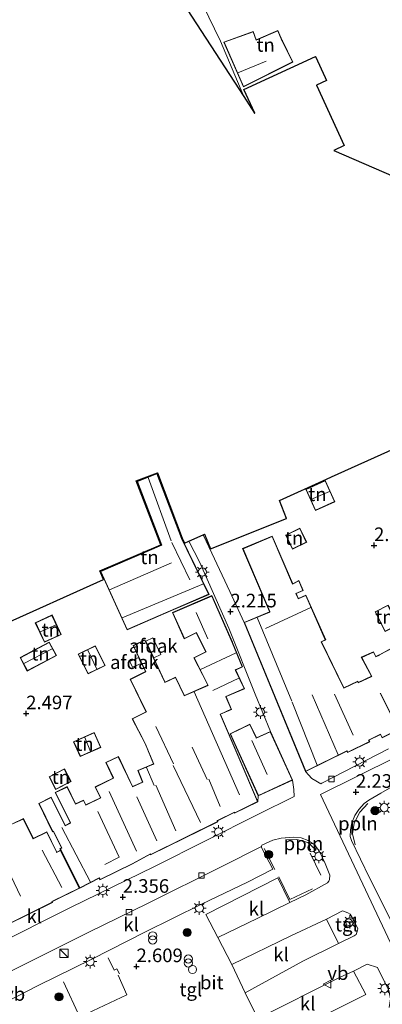
# Model space of a CAD drawing. Units: metres. Extents: x 50000 to 60006, y 412500 to 418750.
# Drawn here: x 53098 to 53164, y 416243 to 416424 of the extents above; entities that cross this region are included whole.
import ezdxf
from ezdxf.enums import TextEntityAlignment as Align

# ---------------------------------------------------------------- set-up
doc = ezdxf.new("R2010")
doc.units = ezdxf.units.M
doc.linetypes.add('IE-TERREINAFSCHEIDING', pattern=[10, 8, -2])
doc.layers.get('0').update_dxf_attribs({"lineweight": 25})
for name, color, linetype, lineweight in [('B-ME-AL-OVERIG-L-B1', 7, 'Continuous', 18), ('B-ME-GR-BOOM-S-B1', 93, 'Continuous', 18), ('B-ME-IE-GRONDWERKLIJN-GROND_INGERICHT-GV-B6', 253, 'Continuous', 18), ('B-ME-IE-HULPGEOMETRIE-L-B1', 53, 'Continuous', 18), ('B-ME-IE-INRICHTINGSELEMENT-S-B1', 253, 'Continuous', 18), ('B-ME-IE-MEUBILAIR_WEGMEUBILAIR-LICHTMAST-S-B1', 8, 'Continuous', 18), ('B-ME-IE-TERREINAFSCHEIDING-RASTERHEKWERK-L-B1', 8, 'IE-TERREINAFSCHEIDING', 18), ('B-ME-KG-KADASTRAAL-DAKRAND-L-B1', 13, 'Continuous', 18), ('B-ME-KG-KADASTRAAL-NOKLIJN-L-B1', 13, 'Continuous', 18), ('B-ME-OG-BEBOUWING-GV-B6', 173, 'Continuous', 18), ('B-ME-VH-VERH_SOORT-BITUMEN-GV-B6', 8, 'IE-TERREINAFSCHEIDING-NATUURLIJK-HOUTWAL', 18), ('B-ME-VH-VERH_SOORT-KLINKERS-GV-B6', 8, 'IE-TERREINAFSCHEIDING-NATUURLIJK-HOUTWAL', 18), ('B-ME-VH-VERH_SOORT-TEGELS-GV-B6', 8, 'Continuous', 18), ('B-ME-VV-KOLK-S-B1', 8, 'Continuous', 18), ('B-ME-VW-MEUBILAIR_WEGMEUBILAIR-VERKEERSBORD-S-B1', 8, 'Continuous', 18)]:
    doc.layers.add(name, color=color, linetype=linetype, lineweight=lineweight)
doc.layers.add('B-ME-GW-HOOGTEPUNT-S-B1', color=10, linetype='Continuous')
doc.layers.add('B-ME-KG-KADASTRAAL-OPNAMEDTMGRENS-L-B1', color=10, linetype='Continuous')
doc.styles.add('NLCS-ISO', font='NLCS-ISO.TTF')
doc.linetypes.add('IE-TERREINAFSCHEIDING-NATUURLIJK-HOUTWAL', pattern='A,7,-1.5,[67,NLCS.SHX,S=0.75,R=45,X=0,Y=0],-1.5,7,-1.5,[70,NLCS.SHX,S=0.75,R=0,X=0,Y=0],-1.5', length=20)

# ---------------------------------------------------------------- blocks, each defined once
blk = doc.blocks.new('hoogtepunt')
for p, q in [((-0.5, 0), (0.5, 0)), ((0, 0.5), (0, -0.5))]:
    blk.add_line(p, q)
blk = doc.blocks.new('dtb')
blk.add_circle((0, 0), 0.75)
blk = doc.blocks.new('boom')
h = blk.add_hatch(color=256)
edge = h.paths.add_edge_path()
edge.add_arc((0, 0), 0.75, 0, 360)
blk.add_circle((0, 0), 0.75)
blk = doc.blocks.new('kast')
blk.add_line((-0.75, -0.75), (0.75, 0.75))
blk.add_lwpolyline([(-0.75, 0.75), (0.75, 0.75), (0.75, -0.75), (-0.75, -0.75)], close=True)
blk = doc.blocks.new('prullenbak')
for centre in [(-0.375, 0), (0.375, 0)]:
    blk.add_circle(centre, 0.75)
blk = doc.blocks.new('lantaarnpaal')
for p, q in [((-0.75, 0), (-1.25, 0)), ((-0.88, 0.88), (-0.53, 0.53)), ((0, 0.75), (0, 1.25)), ((0.53, 0.53), (0.88, 0.88)), ((0.75, 0), (1.25, 0)), ((-0.53, -0.53), (-0.88, -0.88)), ((0, -0.75), (0, -1.25)), ((0.53, -0.53), (0.88, -0.88))]:
    blk.add_line(p, q)
blk.add_circle((0, 0), 0.75)
blk = doc.blocks.new('kolk')
blk.add_lwpolyline([(-0.5, -0.5), (0.5, -0.5), (0.5, 0.5), (-0.5, 0.5)], close=True)
blk = doc.blocks.new('verkeersbord')
for p, q in [((0, 0.75), (-0.75, -0.625)), ((0.75, -0.625), (0, 0.75)), ((-0.75, -0.625), (0.75, -0.625))]:
    blk.add_line(p, q)

msp = doc.modelspace()

# ---------------------------------------------------------------- linework, layer by layer
at = {"layer": 'B-ME-AL-OVERIG-L-B1'}
for points in [[(53161.623, 416279.959, 2.36), (53160.136, 416278.365, 2.363), (53159.145, 416276.371, 2.395), (53158.8, 416274.369, 2.388), (53159.313, 416272.357, 2.381)], [(53146.49, 416273.393, 2.48), (53148.553, 416273.372, 2.455), (53150.61, 416272.773, 2.444), (53151.255, 416272.188, 2.437), (53152.116, 416271.419, 2.44)]]:
    msp.add_polyline3d(points, dxfattribs=at)
at = {"layer": 'B-ME-IE-GRONDWERKLIJN-GROND_INGERICHT-GV-B6'}
for points in [[(53166.435, 416395.176, 2.597), (53155.36, 416399.919, 2.359), (53157.306, 416400.815, 2.374), (53152.188, 416411.935, 2.418), (53154.032, 416412.784, 2.189), (53153.786, 416413.319, 1.638), (53151.994, 416417.212, 1.728), (53138.837, 416411.157, 2.886), (53140.84, 416406.805, 2.886), (53140.825, 416406.798, 2.886), (53138.837, 416409.854, 2.883), (53134.56, 416420.005, 2.852), (53131.297, 416426.657, 2.815)], [(53145.1, 416421.964, 2.17), (53141.117, 416420.269, 2.45), (53140.567, 416421.792, 2.652), (53135.173, 416419.844, 2.869), (53138.768, 416411.616, 2.869), (53147.864, 416416.176, 1.847), (53145.918, 416420.076, 2.09), (53145.895, 416420.123, 2.09), (53145.1, 416421.964, 2.17)], [(53168.554, 416309.88, 2.576), (53163.773, 416307.295, 2.576), (53163.727, 416307.269, 2.576), (53163.099, 416306.974, 2.576), (53162.677, 416307.839, 2.576), (53160.433, 416306.827, 2.576), (53162.281, 416303.384, 2.576), (53162.305, 416303.338, 2.576), (53159.861, 416302.192, 2.576), (53159.815, 416302.434, 2.576), (53157.244, 416301.204, 2.576), (53153.096, 416309.668, 2.576), (53153.879, 416310.014, 2.725), (53150.253, 416318.223, 2.576), (53148.866, 416317.611, 2.576), (53148.844, 416317.659, 2.576), (53148.466, 416318.518, 2.576), (53149.767, 416319.093, 2.682), (53148.964, 416320.911, 2.704), (53147.824, 416320.343, 2.699), (53144.047, 416329.095, 2.598), (53138.617, 416326.782, 2.431), (53143.55, 416315.218, 2.354), (53143.572, 416315.17, 2.354), (53138.875, 416313.237, 2.275), (53136.253, 416318.931, 2.101), (53132.981, 416325.956, 1.883), (53131.362, 416329.349, 1.795), (53131.608, 416329.46, 1.827), (53132.697, 416326.732, 1.882), (53146.692, 416332.319, 2.3), (53145.364, 416335.645, 2.3), (53154.058, 416339.554, 2.472), (53154.969, 416339.964, 2.24), (53187.226, 416354.467, 3.126)], [(53093.936, 416312.528, 1.722), (53113.055, 416321.118, 1.823), (53112.342, 416322.693, 1.768), (53123.59, 416327.507, 1.631), (53119.065, 416339.212, 1.506), (53122.958, 416340.693, 1.506)], [(53122.958, 416340.693, 1.506), (53127.527, 416328.687, 1.718), (53127.951, 416327.816, 1.737), (53128.695, 416328.15, 1.79), (53130.675, 416324.347, 1.89), (53136.071, 416312.176, 2.275), (53140.889, 416300.056, 2.688), (53143.725, 416293.207, 2.728), (53141.152, 416292.044, 2.7), (53139.967, 416294.558, 2.7), (53136.302, 416292.761, 2.7), (53137.42, 416290.331, 2.71), (53141.497, 416281.394, 2.342), (53141.407, 416280.296, 2.342), (53134.529, 416296.33, 2.751), (53134.575, 416296.35, 2.712), (53136.586, 416297.254, 2.684), (53135.596, 416299.552, 2.686), (53135.576, 416299.598, 2.683), (53138.94, 416301.049, 2.688), (53137.341, 416304.437, 2.514), (53137.319, 416304.482, 2.514), (53138.613, 416305.055, 2.519), (53136.75, 416309.545, 2.182), (53136.729, 416309.591, 2.182), (53132.967, 416318.149, 1.948), (53125.707, 416315.036, 2.446), (53127.894, 416310.24, 2.354), (53130.085, 416311.33, 2.354), (53131.831, 416307.823, 2.374), (53129.631, 416306.75, 2.374), (53132.006, 416302.129, 2.322), (53132.232, 416301.689, 2.322), (53127.912, 416299.811, 2.298), (53127.891, 416299.853, 2.298), (53126.266, 416303.154, 2.315), (53124.365, 416302.248, 2.338), (53124.343, 416302.293, 2.338), (53122.207, 416306.78, 2.301), (53122.185, 416306.825, 2.307), (53120.649, 416310.048, 2.379), (53118.483, 416308.982, 2.31), (53120.014, 416305.748, 2.371), (53120.777, 416304.198, 2.371), (53117.911, 416302.788, 2.454), (53120.832, 416296.852, 2.52), (53120.855, 416296.808, 2.546), (53118.31, 416295.539, 2.565), (53120.673, 416290.979, 2.759), (53122.202, 416287.232, 2.709), (53119.355, 416286.03, 2.709), (53120.215, 416283.884, 2.672), (53118.397, 416283.087, 2.718), (53115.781, 416288.629, 2.718), (53113.444, 416287.526, 2.718), (53114.808, 416284.637, 2.718), (53111.499, 416283.009, 2.718), (53112.478, 416281.02, 2.718), (53109.802, 416279.703, 2.718), (53109.356, 416280.608, 2.718), (53107.917, 416279.9, 2.718), (53106.36, 416283.064, 2.833), (53104.172, 416281.987, 2.788), (53106.897, 416276.45, 2.788), (53106.919, 416276.405, 2.788), (53105.989, 416275.948, 2.788), (53103.447, 416281.114, 2.788), (53101.126, 416279.972, 2.582), (53103.688, 416274.766, 2.551), (53103.836, 416274.839, 2.551), (53105.319, 416271.827, 2.551), (53105.025, 416271.683, 2.551), (53105.166, 416271.397, 2.551), (53108.666, 416264.403, 2.314), (53108.626, 416264.383, 2.314), (53105.124, 416271.375, 2.551), (53104.45, 416271.044, 2.551), (53104.428, 416271.089, 2.551), (53102.619, 416274.764, 2.551), (53100.105, 416273.527, 2.551), (53100.083, 416273.572, 2.551), (53098.306, 416277.182, 2.653), (53096.282, 416276.258, 2.653)], [(53112.475, 416322.641, 1.768), (53117.359, 416311.856, 2.15), (53125.53, 416315.398, 2.436), (53132.432, 416318.389, 1.948), (53127.435, 416328.647, 1.718), (53122.9, 416340.564, 1.506), (53119.195, 416339.154, 1.506), (53123.718, 416327.453, 1.631), (53112.475, 416322.641, 1.768)], [(53150.207, 416337.692, 2.398), (53151.984, 416333.783, 2.398), (53155.568, 416335.412, 2.398), (53153.791, 416339.321, 2.398), (53150.207, 416337.692, 2.398)], [(53146.532, 416329.265, 2.641), (53147.784, 416326.697, 2.641), (53150.39, 416327.968, 2.641), (53149.138, 416330.536, 2.641), (53146.532, 416329.265, 2.641)], [(53162.952, 416315.205, 2.603), (53164.82, 416311.546, 2.603), (53167.222, 416312.772, 2.603), (53165.354, 416316.431, 2.603), (53162.952, 416315.205, 2.603)], [(53105.245, 416311.014, 2.3), (53103.579, 416314.596, 1.781), (53100.505, 416313.166, 1.93), (53102.171, 416309.584, 2.3), (53105.245, 416311.014, 2.3)], [(53103.069, 416309.608, 2.291), (53097.726, 416306.772, 2.291), (53099.036, 416304.304, 2.291), (53104.379, 416307.14, 2.291), (53103.069, 416309.608, 2.291)], [(53108.406, 416307.419, 2.319), (53110.195, 416303.761, 2.421), (53113.322, 416305.29, 2.421), (53111.533, 416308.948, 2.421), (53108.406, 416307.419, 2.319)], [(53107.548, 416291.304, 2.762), (53108.77, 416288.582, 2.751), (53112.55, 416290.279, 2.607), (53111.328, 416293.001, 2.607), (53107.548, 416291.304, 2.762)], [(53105.858, 416286.331, 2.873), (53103.032, 416284.878, 2.873), (53104.241, 416282.527, 2.873), (53107.067, 416283.98, 2.873), (53105.858, 416286.331, 2.873)]]:
    msp.add_polyline3d(points, dxfattribs=at)
at = {"layer": 'B-ME-IE-HULPGEOMETRIE-L-B1'}
msp.add_polyline3d([(53236, 416231.09, 3.201), (53236.01, 416234.627, 2.913), (53257.863, 416249.042, 3.198), (53259.61, 416250.194, 3.292), (53244.174, 416273.848, 2.781), (53173.056, 416238.945, 2.596), (53152.957, 416281.639, 2.184), (53214.782, 416312.24, 2.302), (53213.136, 416315.657, 2.525), (53211.732, 416318.571, 2.56), (53203.851, 416334.929, 3.237), (53202.695, 416337.651, 3.34), (53212.274, 416342.8, 3.628), (53225.97, 416357.171, 3.603), (53232.741, 416379.263, 1.574), (53236, 416379.457, 1.598), (53236.01, 416392.227, 1.091), (53236, 416393.427, 1.037), (53236.01, 416395.572, 1.11), (53236, 416410.161, 1.106), (53236.01, 416410.999, 0.966), (53236, 416415.87, 0.873), (53236.01, 416427.289, 0.862)], dxfattribs=at)
at = {"layer": 'B-ME-IE-TERREINAFSCHEIDING-RASTERHEKWERK-L-B1'}
for p, q in [((53144.515, 416267.871, 2.451), (53142.592, 416271.702, 2.379)), ((53151.006, 416270.821, 2.444), (53153, 416266.772, 2.379))]:
    msp.add_line(p, q, dxfattribs=at)
for points in [[(53151.487, 416264.318, 2.397), (53147.292, 416262.326, 2.397), (53145.264, 416266.485, 2.448)], [(53113.906, 416251.596, 2.659), (53114.971, 416249.343, 2.713), (53115.517, 416249.576, 2.72), (53115.983, 416248.654, 2.723)], [(53115.709, 416248.419, 2.737), (53117.304, 416244.803, 2.75), (53108.67, 416240.743, 2.685), (53105.711, 416247.192, 2.645)]]:
    msp.add_polyline3d(points, dxfattribs=at)
at = {"layer": 'B-ME-KG-KADASTRAAL-DAKRAND-L-B1'}
for points in [[(53135.24, 416419.815, 5.988), (53140.537, 416421.728, 4.759), (53141.088, 416420.202, 4.754), (53145.074, 416421.899, 4.178), (53145.85, 416420.102, 4.108), (53145.873, 416420.054, 4.645), (53147.797, 416416.198, 4.713), (53138.793, 416411.684, 5.52), (53135.24, 416419.815, 5.988)], [(53122.871, 416340.499, 4.091), (53127.389, 416328.627, 4.178), (53132.364, 416318.414, 5.277), (53117.384, 416311.921, 5.277), (53112.542, 416322.615, 4.498), (53123.782, 416327.426, 4.475), (53119.26, 416339.125, 3.888), (53122.871, 416340.499, 4.091)], [(53150.273, 416337.667, 4.406), (53153.766, 416339.255, 4.37), (53155.502, 416335.437, 4.356), (53152.009, 416333.849, 4.361), (53150.273, 416337.667, 4.406)], [(53147.807, 416326.764, 4.669), (53146.599, 416329.242, 4.662), (53149.115, 416330.469, 4.671), (53150.323, 416327.991, 4.645), (53147.807, 416326.764, 4.669)], [(53170.206, 416295.03, 9.886), (53164.279, 416292.101, 9.876), (53163.973, 416292.72, 9.792), (53161.766, 416291.63, 7.315), (53161.909, 416291.341, 7.31), (53157.932, 416289.376, 7.349), (53157.789, 416289.667, 7.631), (53150.201, 416285.919, 6.48), (53138.94, 416313.21, 6.28), (53143.639, 416315.144, 5.777), (53143.596, 416315.238, 5.062), (53138.683, 416326.756, 4.933), (53144.021, 416329.029, 4.319), (53147.799, 416320.275, 4.394), (53148.939, 416320.843, 4.546), (53149.701, 416319.119, 4.551), (53148.4, 416318.544, 4.363), (53148.798, 416317.639, 4.392), (53148.841, 416317.545, 5.449), (53150.227, 416318.157, 5.454), (53153.813, 416310.04, 5.524), (53153.028, 416309.693, 5.517), (53157.221, 416301.138, 5.5), (53159.778, 416302.361, 5.927), (53159.824, 416302.119, 9.707), (53162.373, 416303.315, 9.72), (53162.325, 416303.407, 5.294), (53160.502, 416306.803, 5.49), (53162.653, 416307.773, 5.619), (53163.076, 416306.908, 5.575), (53163.75, 416307.225, 5.747), (53163.797, 416307.251, 9.739), (53168.534, 416309.812, 10.115)], [(53112.397, 416265.996, 9.838), (53118.315, 416268.912, 9.794), (53121.651, 416270.726, 10.852), (53121.721, 416270.595, 10.08), (53134.002, 416276.649, 10.363), (53133.917, 416276.822, 10.363), (53134.007, 416276.866, 10.092), (53137.097, 416278.389, 10.072), (53137.161, 416278.259, 9.75), (53141.342, 416280.32, 9.746), (53134.463, 416296.356, 9.293), (53134.555, 416296.396, 4.736), (53136.521, 416297.279, 4.736), (53135.55, 416299.532, 4.955), (53135.51, 416299.624, 5.449), (53138.873, 416301.074, 5.449), (53137.296, 416304.415, 5.449), (53137.251, 416304.507, 6.651), (53138.548, 416305.081, 6.621), (53136.704, 416309.525, 7.719), (53136.683, 416309.571, 6.149), (53132.941, 416318.084, 6.051), (53125.774, 416315.01, 5.977), (53127.918, 416310.308, 5.976), (53130.107, 416311.397, 5.976), (53131.898, 416307.8, 5.554), (53129.699, 416306.727, 5.554), (53132.05, 416302.152, 6.621), (53132.301, 416301.664, 9.327), (53127.888, 416299.746, 9.414), (53127.846, 416299.831, 6.832), (53126.243, 416303.088, 5.544), (53124.342, 416302.182, 5.584), (53124.298, 416302.271, 4.789), (53122.162, 416306.758, 4.789), (53122.14, 416306.803, 4.46), (53120.626, 416309.981, 4.478), (53118.549, 416308.959, 4.404), (53119.964, 416305.97, 4.493), (53120.844, 416304.175, 5.4), (53117.978, 416302.765, 5.257), (53120.877, 416296.875, 5.18), (53120.923, 416296.786, 9.105), (53118.378, 416295.517, 9.105), (53120.718, 416291, 9.215), (53122.265, 416287.208, 9.215), (53122.211, 416287.182, 4.709), (53119.42, 416286.003, 4.709), (53120.256, 416283.914, 4.673), (53120.283, 416283.859, 9.525), (53118.373, 416283.022, 9.525), (53118.351, 416283.067, 4.91), (53115.757, 416288.562, 4.91), (53113.51, 416287.502, 4.91), (53114.852, 416284.659, 4.91), (53114.874, 416284.614, 9.947), (53111.566, 416282.985, 9.947), (53112.545, 416280.997, 10.386), (53109.779, 416279.636, 10.231), (53109.333, 416280.541, 5.572), (53107.894, 416279.833, 5.572), (53106.337, 416282.997, 5.572), (53104.239, 416281.964, 5.572), (53106.942, 416276.472, 5.572), (53106.986, 416276.382, 6.959), (53105.966, 416275.881, 7.272), (53105.922, 416275.971, 5.021), (53103.424, 416281.047, 5.021), (53101.193, 416279.949, 5.568), (53103.711, 416274.833, 5.752), (53103.859, 416274.906, 7.26), (53105.386, 416271.804, 7.333), (53105.092, 416271.66, 7.334), (53105.233, 416271.374, 7.334)], [(53165.332, 416316.364, 5.28), (53167.155, 416312.794, 4.947), (53164.841, 416311.613, 4.822), (53163.019, 416315.183, 4.831), (53165.332, 416316.364, 5.28)], [(53100.571, 416313.142, 3.979), (53103.555, 416314.53, 3.978), (53105.179, 416311.038, 4.056), (53102.195, 416309.651, 4.056), (53100.571, 416313.142, 3.979)], [(53097.794, 416306.751, 4.585), (53103.048, 416309.54, 4.585), (53104.311, 416307.161, 4.661), (53099.057, 416304.371, 4.757), (53097.794, 416306.751, 4.585)], [(53110.218, 416303.828, 4.393), (53108.473, 416307.396, 4.393), (53111.51, 416308.881, 4.393), (53113.255, 416305.313, 4.428), (53110.218, 416303.828, 4.393)], [(53143.7, 416293.141, 7.323), (53147.736, 416284.295, 7.323), (53141.521, 416281.46, 7.323), (53137.486, 416290.306, 7.323), (53136.368, 416292.738, 5.597), (53139.943, 416294.491, 5.611), (53141.106, 416292.023, 5.614), (53141.131, 416291.969, 7.323), (53143.7, 416293.141, 7.323)], [(53107.614, 416291.279, 4.734), (53111.303, 416292.935, 4.734), (53112.484, 416290.305, 4.734), (53108.795, 416288.649, 4.734), (53107.614, 416291.279, 4.734)], [(53105.104, 416271.31, 7.384), (53104.427, 416270.977, 7.704), (53104.383, 416271.067, 6.557), (53102.596, 416274.697, 6.557), (53100.082, 416273.46, 6.634), (53100.038, 416273.55, 4.866), (53098.283, 416277.116, 4.866), (53096.303, 416276.213, 5.756), (53096.213, 416276.171, 6.16), (53094.887, 416278.823, 6.13), (53094.865, 416278.867, 5.454), (53091.13, 416286.157, 5.308), (53089.107, 416285.19, 5.308), (53090.672, 416282.078, 5.381), (53090.716, 416281.987, 6.203), (53085.025, 416279.307, 6.175), (53089.467, 416270.607, 6.186), (53089.515, 416270.52, 9.746), (53089.142, 416270.32, 9.947), (53090.58, 416267.637, 10.064)], [(53103.099, 416284.856, 5.652), (53105.836, 416286.264, 6.037), (53107, 416284.001, 6.005), (53104.263, 416282.594, 5.713), (53103.099, 416284.856, 5.652)], [(53105.104, 416271.31, 7.384), (53108.574, 416264.401, 7.441), (53103.634, 416262.036, 8.614), (53103.543, 416261.992, 10.121), (53103.624, 416261.83, 10.121), (53095.362, 416257.758, 10.124), (53095.317, 416257.739, 9.602)], [(53112.397, 416265.996, 9.838), (53112.238, 416266.318, 8.76), (53108.691, 416264.462, 7.393), (53105.233, 416271.374, 7.334)]]:
    msp.add_polyline3d(points, dxfattribs=at)
at = {"layer": 'B-ME-KG-KADASTRAAL-NOKLIJN-L-B1'}
for p, q in [((53137.756, 416414.181, 8.414), (53142.953, 416416.345, 8.286)), ((53125.496, 416328.198, 6.21), (53121.258, 416339.832, 6.135)), ((53151.168, 416335.82, 4.901), (53154.596, 416337.307, 4.904)), ((53128.913, 416321.056, 6.326), (53125.583, 416327.929, 6.353)), ((53125.546, 416324.174, 7.193), (53114.131, 416319.226, 7.156)), ((53116.461, 416314.082, 7.394), (53131.394, 416320.292, 7.206)), ((53130.072, 416315.026, 10.197), (53132.195, 416310.194, 10.135)), ((53142.84, 416312.131, 7.783), (53151.125, 416316, 7.686)), ((53147.664, 416298.737, 8.575), (53141.282, 416314.12, 8.375)), ((53101.399, 416311.482, 4.548), (53104.312, 416312.783, 4.526)), ((53098.424, 416305.671, 5.246), (53103.616, 416308.364, 5.249)), ((53110.15, 416308.16, 4.779), (53111.816, 416304.665, 4.782)), ((53130.869, 416304.56, 9.083), (53137.443, 416307.614, 9.086)), ((53133.115, 416300.744, 7.502), (53137.911, 416302.994, 7.529)), ((53138.028, 416281.559, 11.904), (53129.735, 416300.494, 11.78)), ((53152.326, 416287.024, 9.433), (53147.734, 416298.555, 9.443)), ((53151.401, 416299.93, 9.367), (53156.159, 416288.918, 9.387)), ((53158.924, 416292.513, 9.403), (53155.526, 416300.07, 9.519)), ((53163.919, 416300.205, 13.819), (53165.728, 416296.57, 13.722)), ((53163.955, 416300.241, 13.838), (53165.728, 416296.643, 13.772)), ((53122.632, 416294.082, 12.982), (53125.929, 416287.248, 12.874)), ((53109.61, 416292.12, 6.694), (53110.676, 416289.548, 6.701)), ((53140.308, 416291.538, 11.296), (53143.129, 416285.271, 11.239)), ((53132.087, 416284.367, 8.605), (53129.324, 416290.327, 8.678)), ((53120.92, 416286.582, 6.314), (53122.378, 416283.278, 6.227)), ((53125.854, 416286.96, 14.473), (53130.888, 416276.456, 14.389)), ((53132.377, 416284.436, 11.673), (53134.462, 416279.388, 11.633)), ((53122.633, 416283.351, 11.171), (53126.352, 416274.945, 11.177)), ((53114.05, 416282.156, 12.707), (53119.08, 416271.182, 12.801)), ((53122.824, 416273.099, 12.61), (53119.142, 416281.202, 12.588)), ((53105.376, 416275.549, 9.372), (53110.658, 416265.542, 9.344)), ((53105.376, 416264.515, 10.338), (53101.79, 416271.388, 10.324)), ((53094.93, 416269.031, 14.01), (53097.8, 416262.925, 13.988))]:
    msp.add_line(p, q, dxfattribs=at)
msp.add_polyline3d([(53113.268, 416268.779, 12.512), (53115.922, 416270.091, 12.631), (53112.025, 416278.486, 12.678)], dxfattribs=at)
at = {"layer": 'B-ME-KG-KADASTRAAL-OPNAMEDTMGRENS-L-B1'}
for points in [[(53125.785, 416429.918, 2.819), (53138.837, 416409.854, 2.883), (53140.825, 416406.798, 2.886), (53140.84, 416406.805, 2.886), (53138.837, 416411.157, 2.886), (53151.994, 416417.212, 1.728), (53153.786, 416413.319, 1.638), (53154.032, 416412.784, 2.189), (53152.188, 416411.935, 2.418), (53157.306, 416400.815, 2.374), (53155.36, 416399.919, 2.359), (53166.435, 416395.176, 2.597)], [(53093.936, 416312.528, 1.722), (53113.055, 416321.118, 1.823), (53112.342, 416322.693, 1.768), (53123.59, 416327.507, 1.631), (53119.065, 416339.212, 1.506), (53122.958, 416340.693, 1.506), (53127.527, 416328.687, 1.718), (53127.951, 416327.816, 1.737), (53128.695, 416328.15, 1.79), (53131.362, 416329.349, 1.795), (53131.608, 416329.46, 1.827), (53132.697, 416326.732, 1.882), (53146.692, 416332.319, 2.3), (53145.364, 416335.645, 2.3), (53154.058, 416339.554, 2.472), (53154.969, 416339.964, 2.24), (53187.226, 416354.467, 3.126)]]:
    msp.add_polyline3d(points, dxfattribs=at)
at = {"layer": 'B-ME-OG-BEBOUWING-GV-B6'}
for points in [[(53122.112, 416310.39, 4.366), (53123.565, 416307.323, 4.374), (53122.297, 416306.717, 4.37), (53120.844, 416309.788, 4.37), (53122.112, 416310.39, 4.366)], [(53117.887, 416306.058, 4.004), (53119.473, 416306.76, 4.017), (53119.98, 416305.7, 4.329), (53118.355, 416305.029, 4.329), (53117.887, 416306.058, 4.004)]]:
    msp.add_polyline3d(points, dxfattribs=at)
at = {"layer": 'B-ME-VH-VERH_SOORT-BITUMEN-GV-B6'}
for points in [[(53131.297, 416426.657, 2.815), (53134.56, 416420.005, 2.852), (53138.837, 416409.854, 2.883), (53125.785, 416429.918, 2.819)], [(53270.218, 416232.383, 3.104), (53260.872, 416244.549, 3.2), (53257.863, 416249.042, 3.198), (53259.61, 416250.194, 3.292), (53244.174, 416273.848, 2.781), (53173.056, 416238.945, 2.596), (53152.957, 416281.639, 2.184), (53214.782, 416312.24, 2.302), (53213.136, 416315.657, 2.525), (53226.441, 416322.883, 2.542), (53238.218, 416329.043, 2.578), (53247.474, 416333.98, 2.581), (53261.476, 416341.499, 2.568), (53272.16, 416347.211, 2.627), (53285.987, 416353.875, 2.67), (53296.527, 416358.566, 2.565), (53307.628, 416363.284, 2.502)], [(53092.646, 416253.709, 2.502), (53106.942, 416260.846, 2.404), (53122.407, 416268.408, 2.324), (53141.42, 416277.936, 2.288), (53148.074, 416281.234, 2.246), (53148.039, 416282.562, 2.333), (53147.802, 416284.27, 2.289), (53143.725, 416293.207, 2.728), (53140.889, 416300.056, 2.688), (53136.071, 416312.176, 2.275), (53130.675, 416324.347, 1.89), (53128.695, 416328.15, 1.79), (53131.362, 416329.349, 1.795), (53132.981, 416325.956, 1.883), (53136.253, 416318.931, 2.101), (53138.875, 416313.237, 2.275), (53150.175, 416285.85, 2.287), (53151.36, 416284.568, 2.283), (53152.081, 416284.126, 2.222), (53152.988, 416283.598, 2.139), (53153.156, 416283.679, 2.135), (53165.407, 416290.035, 2.157)], [(53214.782, 416312.24, 2.302), (53152.957, 416281.639, 2.184), (53173.056, 416238.945, 2.596)], [(53166.023, 416283.021, 2.158), (53164.031, 416281.887, 2.212), (53161.795, 416280.588, 2.259), (53160.928, 416279.954, 2.28), (53159.949, 416278.891, 2.334), (53159.219, 416277.789, 2.366), (53158.666, 416276.398, 2.352), (53158.436, 416275.111, 2.391), (53158.387, 416273.93, 2.384), (53158.628, 416273.175, 2.381), (53161.951, 416266.295, 2.395), (53167.272, 416255.702, 2.402)], [(53165.517, 416245.609, 2.404), (53163.412, 416249.813, 2.335), (53161.49, 416250.451, 2.346), (53159.003, 416249.165, 2.353), (53156.555, 416248.061, 2.357), (53141.417, 416240.496, 2.484), (53139.099, 416245.213, 2.542), (53149.707, 416251.003, 2.426), (53156.233, 416254.229, 2.374), (53159.139, 416255.64, 2.36), (53159.506, 416255.928, 2.367), (53159.657, 416256.436, 2.371), (53159.771, 416256.944, 2.371), (53158.986, 416258.589, 2.342), (53158.378, 416259.614, 2.342), (53157.944, 416259.909, 2.342), (53157.001, 416260.246, 2.327), (53154.003, 416258.711, 2.313), (53147.496, 416255.645, 2.357), (53136.603, 416250.404, 2.517), (53134.031, 416255.341, 2.473), (53141.416, 416258.907, 2.316), (53147.284, 416261.794, 2.276), (53150.226, 416263.187, 2.244), (53154.214, 416265.367, 2.218), (53154.472, 416265.692, 2.226), (53154.584, 416266.018, 2.222), (53154.665, 416266.818, 2.273), (53153.812, 416268.973, 2.32), (53152.707, 416271.276, 2.276), (53151.736, 416272.413, 2.32), (53150.688, 416273.188, 2.382), (53149.383, 416273.673, 2.404), (53147.965, 416273.76, 2.418), (53145.708, 416273.6, 2.389), (53144.176, 416273.251, 2.349), (53142.166, 416272.325, 2.273), (53142.091, 416272.071, 2.266), (53134.669, 416268.36, 2.276), (53121.104, 416261.616, 2.349), (53110.319, 416256.337, 2.36), (53099.788, 416251.056, 2.378), (53090.867, 416246.595, 2.458)]]:
    msp.add_polyline3d(points, dxfattribs=at)
at = {"layer": 'B-ME-VH-VERH_SOORT-KLINKERS-GV-B6'}
for points in [[(53165.407, 416290.035, 2.157), (53153.156, 416283.679, 2.135), (53152.988, 416283.598, 2.139), (53152.081, 416284.126, 2.222), (53151.36, 416284.568, 2.283), (53150.175, 416285.85, 2.287), (53157.766, 416289.6, 2.173), (53157.909, 416289.309, 2.198), (53161.976, 416291.318, 2.198), (53161.833, 416291.607, 2.198), (53163.95, 416292.653, 2.217), (53164.256, 416292.034, 2.217), (53170.275, 416295.008, 2.161)], [(53141.407, 416280.296, 2.342), (53141.497, 416281.394, 2.342), (53147.802, 416284.27, 2.289), (53148.039, 416282.562, 2.333), (53148.074, 416281.234, 2.246), (53141.42, 416277.936, 2.288), (53122.407, 416268.408, 2.324), (53106.942, 416260.846, 2.404), (53092.646, 416253.709, 2.502)], [(53095.337, 416257.693, 2.315), (53103.691, 416261.807, 2.315), (53103.61, 416261.969, 2.315), (53103.656, 416261.991, 2.315), (53108.626, 416264.383, 2.314), (53108.666, 416264.403, 2.314), (53112.216, 416266.25, 2.315), (53112.374, 416265.929, 2.315), (53118.38, 416268.893, 2.182), (53121.631, 416270.658, 2.182), (53121.7, 416270.529, 2.182), (53134.069, 416276.626, 2.182), (53133.984, 416276.799, 2.182), (53137.074, 416278.322, 2.182), (53137.138, 416278.192, 2.182), (53141.407, 416280.296, 2.342)], [(53090.867, 416246.595, 2.458), (53099.788, 416251.056, 2.378), (53110.319, 416256.337, 2.36), (53121.104, 416261.616, 2.349), (53134.669, 416268.36, 2.276), (53142.091, 416272.071, 2.266), (53142.089, 416271.889, 2.258), (53144.16, 416267.903, 2.364), (53139.516, 416265.511, 2.404), (53131.071, 416261.446, 2.433), (53120.652, 416256.345, 2.484), (53110.888, 416251.383, 2.52), (53101.017, 416246.532, 2.52), (53092.863, 416242.391, 2.575), (53090.867, 416246.595, 2.458)], [(53147.284, 416261.794, 2.276), (53141.416, 416258.907, 2.316), (53134.031, 416255.341, 2.473), (53131.835, 416259.58, 2.429), (53145.073, 416266.327, 2.352), (53147.284, 416261.794, 2.276)], [(53136.603, 416250.404, 2.517), (53147.496, 416255.645, 2.357), (53154.003, 416258.711, 2.313), (53156.233, 416254.229, 2.374), (53149.707, 416251.003, 2.426), (53139.099, 416245.213, 2.542), (53136.603, 416250.404, 2.517)], [(53141.417, 416240.496, 2.484), (53156.555, 416248.061, 2.357), (53159.003, 416249.165, 2.353), (53161.289, 416244.849, 2.389), (53143.702, 416236.071, 2.531), (53141.417, 416240.496, 2.484)]]:
    msp.add_polyline3d(points, dxfattribs=at)
at = {"layer": 'B-ME-VH-VERH_SOORT-TEGELS-GV-B6'}
for points in [[(53167.272, 416255.702, 2.402), (53161.951, 416266.295, 2.395), (53158.628, 416273.175, 2.381), (53158.387, 416273.93, 2.384), (53158.436, 416275.111, 2.391), (53158.666, 416276.398, 2.352), (53159.219, 416277.789, 2.366), (53159.949, 416278.891, 2.334), (53160.928, 416279.954, 2.28), (53161.795, 416280.588, 2.259), (53164.031, 416281.887, 2.212), (53166.023, 416283.021, 2.158)], [(53092.863, 416242.391, 2.575), (53101.017, 416246.532, 2.52), (53110.888, 416251.383, 2.52), (53120.652, 416256.345, 2.484), (53131.071, 416261.446, 2.433), (53139.516, 416265.511, 2.404), (53144.16, 416267.903, 2.364), (53142.089, 416271.889, 2.258), (53142.091, 416272.071, 2.266), (53142.166, 416272.325, 2.273), (53144.176, 416273.251, 2.349), (53145.708, 416273.6, 2.389), (53147.965, 416273.76, 2.418), (53149.383, 416273.673, 2.404), (53150.688, 416273.188, 2.382), (53151.736, 416272.413, 2.32), (53152.707, 416271.276, 2.276), (53153.812, 416268.973, 2.32), (53154.665, 416266.818, 2.273)], [(53154.665, 416266.818, 2.273), (53154.584, 416266.018, 2.222), (53154.472, 416265.692, 2.226), (53154.214, 416265.367, 2.218), (53150.226, 416263.187, 2.244), (53147.284, 416261.794, 2.276), (53145.073, 416266.327, 2.352), (53131.835, 416259.58, 2.429), (53134.031, 416255.341, 2.473), (53136.603, 416250.404, 2.517), (53139.099, 416245.213, 2.542), (53141.417, 416240.496, 2.484)], [(53154.003, 416258.711, 2.313), (53157.001, 416260.246, 2.327), (53157.944, 416259.909, 2.342), (53158.378, 416259.614, 2.342), (53158.986, 416258.589, 2.342), (53159.771, 416256.944, 2.371), (53159.657, 416256.436, 2.371), (53159.506, 416255.928, 2.367), (53159.139, 416255.64, 2.36), (53156.233, 416254.229, 2.374), (53154.003, 416258.711, 2.313)], [(53143.702, 416236.071, 2.531), (53161.289, 416244.849, 2.389), (53159.003, 416249.165, 2.353), (53161.49, 416250.451, 2.346), (53163.412, 416249.813, 2.335), (53165.517, 416245.609, 2.404), (53165.793, 416244.078, 2.444), (53165.56, 416242.515, 2.44)]]:
    msp.add_polyline3d(points, dxfattribs=at)

# ---------------------------------------------------------------- block references
at = {"layer": 'B-ME-GR-BOOM-S-B1', "rotation": 90}
for p in [(53162.954, 416278.655, 2.32), (53143.387, 416270.6, 2.422), (53128.427, 416256.266, 2.622), (53104.857, 416244.444, 2.622)]:
    msp.add_blockref('boom', p, dxfattribs=at)
at = {"layer": 'B-ME-GW-HOOGTEPUNT-S-B1', "rotation": 90}
for p in [(53162.765, 416327.387, 2.525), (53162.765, 416327.387, 2.525), (53136.372, 416315.214, 2.215), (53136.372, 416315.214, 2.215), (53098.827, 416296.496, 2.497), (53098.827, 416296.496, 2.497), (53159.445, 416282.071, 2.237), (53159.445, 416282.071, 2.237), (53116.581, 416262.78, 2.356), (53116.581, 416262.78, 2.356), (53119.104, 416250.039, 2.609), (53119.104, 416250.039, 2.609)]:
    msp.add_blockref('hoogtepunt', p, dxfattribs=at)
at = {"layer": 'B-ME-IE-INRICHTINGSELEMENT-S-B1', "rotation": 90}
for name, p in [('dtb', (53151.361, 416271.861, 2.408)), ('dtb', (53158.101, 416258.013, 2.47)), ('prullenbak', (53122.081, 416255.279, 2.638)), ('kast', (53105.792, 416252.431, 2.994)), ('prullenbak', (53128.622, 416251.037, 2.781)), ('dtb', (53129.403, 416249.464, 2.795))]:
    msp.add_blockref(name, p, dxfattribs=at)
at = {"layer": 'B-ME-IE-MEUBILAIR_WEGMEUBILAIR-LICHTMAST-S-B1', "rotation": 90}
for p in [(53131.2, 416322.489, 1.845), (53141.869, 416296.769, 2.727), (53160.139, 416287.597, 2.24), (53164.644, 416279.208, 2.198), (53134.169, 416274.737, 2.467), (53152.612, 416270.256, 2.408), (53112.915, 416263.975, 2.285), (53130.649, 416260.746, 2.524), (53158.325, 416258.224, 2.459), (53110.585, 416250.923, 2.582), (53164.741, 416245.999, 2.546)]:
    msp.add_blockref('lantaarnpaal', p, dxfattribs=at)
at = {"layer": 'B-ME-VV-KOLK-S-B1', "rotation": 90}
for p in [(53154.969, 416284.468, 2.219), (53131.036, 416266.731, 2.26), (53117.726, 416260.015, 2.338)]:
    msp.add_blockref('kolk', p, dxfattribs=at)
at = {"layer": 'B-ME-VW-MEUBILAIR_WEGMEUBILAIR-VERKEERSBORD-S-B1', "rotation": 90}
msp.add_blockref('verkeersbord', (53154.183, 416246.777, 2.505), dxfattribs=at)

# ---------------------------------------------------------------- texts
at = {"layer": 'B-ME-AL-OVERIG-L-B1', "ltscale": 0.2, "style": 'NLCS-ISO'}
for p in [(53159.803, 416276.284), (53149.805, 416272.629)]:
    msp.add_text('ppln', height=2.5, dxfattribs=at).set_placement(p, align=Align.MIDDLE_CENTER)
at = {"layer": 'B-ME-GW-HOOGTEPUNT-S-B1', "ltscale": 0.2, "style": 'NLCS-ISO'}
for s, p in [('2.525', (53162.765, 416327.387, 2.525)), ('2.525', (53162.765, 416327.387, 2.525)), ('2.215', (53136.372, 416315.214, 2.215)), ('2.215', (53136.372, 416315.214, 2.215)), ('2.497', (53098.827, 416296.496, 2.497)), ('2.497', (53098.827, 416296.496, 2.497)), ('2.237', (53159.445, 416282.071, 2.237)), ('2.237', (53159.445, 416282.071, 2.237)), ('2.356', (53116.581, 416262.78, 2.356)), ('2.356', (53116.581, 416262.78, 2.356)), ('2.609', (53119.104, 416250.039, 2.609)), ('2.609', (53119.104, 416250.039, 2.609))]:
    msp.add_text(s, height=2.5, dxfattribs=at).set_placement(p, align=Align.BOTTOM_LEFT)
at = {"layer": 'B-ME-IE-GRONDWERKLIJN-GROND_INGERICHT-GV-B6', "ltscale": 0.2, "style": 'NLCS-ISO'}
for p in [(53142.834, 416419.314), (53152.351, 416336.78), (53148.075, 416328.746), (53121.502, 416325.194), (53164.66, 416314.232), (53103.349, 416311.875), (53101.456, 416307.486), (53110.372, 416306.567), (53109.549, 416290.894), (53105.211, 416284.809)]:
    msp.add_text('tn', height=2.5, dxfattribs=at).set_placement(p, align=Align.MIDDLE_CENTER)
at = {"layer": 'B-ME-OG-BEBOUWING-GV-B6', "ltscale": 0.2, "style": 'NLCS-ISO'}
for p in [(53122.186, 416308.922), (53118.716, 416305.921)]:
    msp.add_text('afdak', height=2.5, dxfattribs=at).set_placement(p, align=Align.MIDDLE_CENTER)
at = {"layer": 'B-ME-VH-VERH_SOORT-BITUMEN-GV-B6', "ltscale": 0.2, "style": 'NLCS-ISO'}
msp.add_text('bit', height=2.5, dxfattribs=at).set_placement((53132.941, 416247.085), align=Align.MIDDLE_CENTER)
at = {"layer": 'B-ME-VH-VERH_SOORT-KLINKERS-GV-B6', "ltscale": 0.2, "style": 'NLCS-ISO'}
for p in [(53100.306, 416259.243), (53141.154, 416260.624), (53118.131, 416257.735), (53145.678, 416252.23), (53150.564, 416243.19)]:
    msp.add_text('kl', height=2.5, dxfattribs=at).set_placement(p, align=Align.MIDDLE_CENTER)
at = {"layer": 'B-ME-VH-VERH_SOORT-TEGELS-GV-B6', "ltscale": 0.2, "style": 'NLCS-ISO'}
for p in [(53157.693, 416257.723), (53129.091, 416245.796)]:
    msp.add_text('tgl', height=2.5, dxfattribs=at).set_placement(p, align=Align.MIDDLE_CENTER)
at = {"layer": 'B-ME-VW-MEUBILAIR_WEGMEUBILAIR-VERKEERSBORD-S-B1', "ltscale": 0.2, "style": 'NLCS-ISO'}
for p in [(53154.183, 416246.777, 2.505), (53094.761, 416242.948, 2.611)]:
    msp.add_text('vb', height=2.5, dxfattribs=at).set_placement(p, align=Align.BOTTOM_LEFT)

doc.saveas('drawing.dxf')
